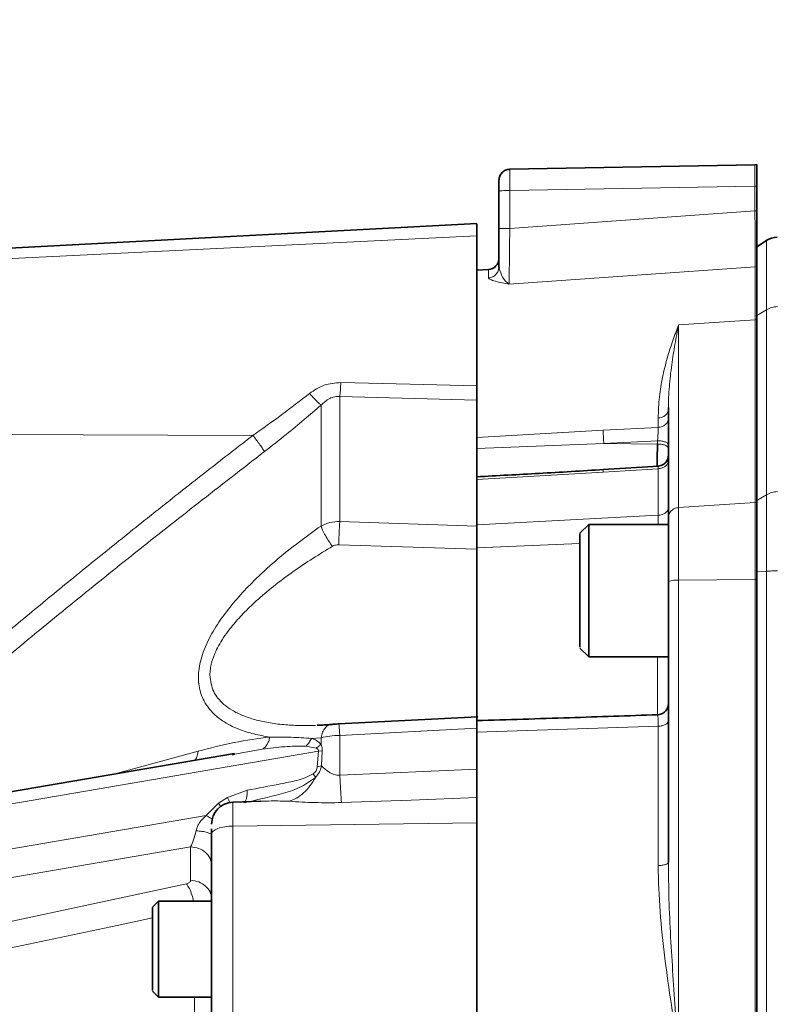
# Model space of a CAD drawing. Units: millimetres. Extents: x 412 to 4460, y 97 to 3271.
# Drawn here: x 801 to 904, y 1914 to 2048 of the extents above; entities that cross this region are included whole.
import ezdxf

# ---------------------------------------------------------------- set-up
doc = ezdxf.new("R2010")
doc.units = ezdxf.units.MM
doc.layers.add('AM_5', color=3, linetype='Continuous', lineweight=25)
doc.styles.get("Standard").update_dxf_attribs({"font": 'ISOCP.SHX'})
doc.dimstyles.new('AM_ISO$0', dxfattribs={"dimtxt": 3.5, "dimasz": 3.5, "dimexe": 1, "dimexo": 1, "dimgap": 1.5, "dimtad": 1, "dimdsep": 46, "dimtxsty": 'STANDARD', "dimcen": 0, "dimclrd": 256, "dimclre": 256, "dimclrt": 2, "dimadec": 0, "dimazin": 2, "dimtp": 0.1, "dimtm": 0.1, "dimtfac": 0.71, "dimtdec": 3, "dimtmove": 0, "dimatfit": 3, "dimfxl": 1, "dimlwd": -1, "dimlwe": -1, "dimarcsym": 1})

# ---------------------------------------------------------------- blocks, each defined once
blk = doc.blocks.new('*D7')
at = {"layer": 'AM_5', "linetype": 'ByBlock', "transparency": 16777216}
for p, q in [((943.27, 3060.91), (466.95, 3060.91)), ((467.95, 1728.91), (467.95, 3025.91)), ((932.94, 1693.91), (466.95, 1693.91))]:
    blk.add_line(p, q, dxfattribs=at)
at = {"layer": 'AM_5', "transparency": 16777216}
for points in [[(462.11, 3025.91), (473.78, 3025.91), (467.95, 3060.91)], [(462.11, 1728.91), (473.78, 1728.91), (467.95, 1693.91)]]:
    blk.add_solid(points, dxfattribs=at)
at = {"layer": 'Defpoints', "color": 0, "transparency": 16777216}
for p in [(467.95, 3060.91), (944.27, 3060.91), (933.94, 1693.91)]:
    blk.add_point(p, dxfattribs=at)
at = {"layer": 'AM_5', "color": 2, "transparency": 16777216, "insert": (435.45, 2377.41), "char_height": 35, "attachment_point": 5, "rotation": 90}
blk.add_mtext('ca.1367', dxfattribs=at)

msp = doc.modelspace()

# ---------------------------------------------------------------- linework, layer by layer
at = {"color": 7, "linetype": 'Continuous', "lineweight": 35}
for p, q in [((900.743, 2028.472), (867.386, 2027.87)), ((900.946, 2028.497), (900.694, 2028.471)), ((865.944, 2024.924), (865.944, 2019.797)), ((900.944, 2022.216), (900.944, 2025.579)), ((862.941, 2020.503), (767.431, 2015.497)), ((902.271, 2018.2), (900.944, 2017.345)), ((900.944, 2008.007), (900.944, 2017.345)), ((864.542, 2014.269), (862.941, 2014.153)), ((865.944, 2014.604), (865.991, 2014.474)), ((862.944, 2013.545), (862.944, 2013.547)), ((900.944, 1982.874), (900.944, 2008.005)), ((862.944, 1998.452), (862.944, 1998.415)), ((888.949, 1995.508), (888.944, 1995.308)), ((888.944, 1995.308), (888.944, 1980.55)), ((887.66, 1987.55), (880.079, 1987.079)), ((900.944, 1973.186), (900.944, 1982.874)), ((878.144, 1979.642), (876.942, 1978.439)), ((888.944, 1979.642), (878.144, 1979.642)), ((878.144, 1979.642), (878.144, 1961.642)), ((900.944, 1907.73), (900.944, 1973.186)), ((888.944, 1971.88), (888.944, 1933.774)), ((876.942, 1962.844), (878.144, 1961.642)), ((878.144, 1961.642), (888.944, 1961.642)), ((841.734, 1952.387), (841.405, 1952.367)), ((843.058, 1952.423), (843.194, 1952.453)), ((863.075, 1953.523), (844.185, 1952.555)), ((844.215, 1952.534), (844.222, 1952.512)), ((862.944, 1946.379), (862.944, 1951.959)), ((830.062, 1948.521), (762.504, 1936.957)), ((830.076, 1948.425), (829.735, 1948.363)), ((833.624, 1942.048), (829.838, 1941.916)), ((862.944, 1942.539), (862.944, 1942.606)), ((819.744, 1928.453), (818.942, 1927.651)), ((826.944, 1928.453), (819.744, 1928.453)), ((819.744, 1928.453), (819.744, 1915.453)), ((818.942, 1916.255), (819.744, 1915.453)), ((819.744, 1915.453), (826.944, 1915.453))]:
    msp.add_line(p, q, dxfattribs=at)
at = {"color": 8, "linetype": 'Continuous', "lineweight": 18}
for p, q in [((867.418, 2024.976), (900.693, 2025.577)), ((867.418, 2024.976), (867.418, 2019.849)), ((900.693, 2025.577), (900.944, 2025.579)), ((900.693, 2022.212), (900.693, 2025.577)), ((867.418, 2019.849), (900.693, 2022.212)), ((900.944, 2022.216), (900.693, 2022.212)), ((767.446, 2014.136), (862.944, 2018.849)), ((900.736, 2014.629), (867.336, 2012.257)), ((900.736, 2014.629), (900.944, 2014.659)), ((900.944, 2008.007), (902.254, 2008.787)), ((902.256, 1983.656), (902.255, 2008.786)), ((900.736, 2007.428), (890.335, 2006.732)), ((900.736, 2007.428), (900.944, 2007.457)), ((900.736, 1982.627), (900.736, 2007.428)), ((890.328, 2006.711), (890.335, 2006.732)), ((890.335, 2006.732), (890.334, 1981.93)), ((844.482, 1998.902), (853.887, 1998.673)), ((853.887, 1998.673), (862.944, 1998.452)), ((844.346, 1997.02), (844.346, 1980.054)), ((862.944, 1996.507), (844.346, 1997.02)), ((887.553, 1992.815), (887.553, 1994.08)), ((880.111, 1992.422), (887.553, 1992.815)), ((763.151, 1991.923), (832.555, 1991.734)), ((862.944, 1991.431), (880.111, 1992.422)), ((862.944, 1989.967), (880.18, 1990.623)), ((880.18, 1990.623), (887.484, 1991.009)), ((880.18, 1990.623), (887.475, 1990.549)), ((887.483, 1990.559), (887.484, 1991.009)), ((887.553, 1987.19), (880.111, 1986.728)), ((887.553, 1980.875), (887.553, 1987.19)), ((880.111, 1986.728), (862.944, 1985.756)), ((900.944, 1982.874), (902.256, 1983.656)), ((890.334, 1981.93), (900.736, 1982.627)), ((900.736, 1972.14), (900.736, 1982.627)), ((887.553, 1980.875), (862.944, 1979.559)), ((844.346, 1980.054), (862.944, 1979.416)), ((844.21, 1976.877), (862.944, 1976.295)), ((862.944, 1976.437), (876.944, 1977.056)), ((900.944, 1973.186), (902.255, 1973.276)), ((902.254, 1907.827), (902.255, 1973.276)), ((890.336, 1972.053), (890.334, 1908.015)), ((890.336, 1972.053), (900.736, 1972.14)), ((900.736, 1908.102), (900.736, 1972.14)), ((888.944, 1955.247), (888.849, 1954.767)), ((887.483, 1953.769), (887.483, 1953.765)), ((844.346, 1950.983), (862.944, 1951.959)), ((887.553, 1952.228), (862.944, 1951.428)), ((887.553, 1933.291), (887.553, 1952.228)), ((840.496, 1950.569), (841.796, 1950.665)), ((841.796, 1950.665), (841.796, 1949.801)), ((844.346, 1950.983), (844.346, 1945.59)), ((753.757, 1933.817), (841.454, 1948.828)), ((813.668, 1945.714), (825.104, 1948.829)), ((833.819, 1949.107), (830.076, 1948.425)), ((839.778, 1949.527), (841.156, 1949.255)), ((841.454, 1948.828), (841.291, 1946.726)), ((841.964, 1948.877), (841.454, 1948.828)), ((841.964, 1948.877), (841.866, 1946.837)), ((841.291, 1946.726), (841.866, 1946.837)), ((844.346, 1945.59), (862.944, 1946.379)), ((829.123, 1942.543), (831.76, 1943.53)), ((826.21, 1940.097), (827.897, 1941.766)), ((827.897, 1941.766), (829.123, 1942.543)), ((828.195, 1941.281), (827.897, 1941.766)), ((854.021, 1942.207), (844.57, 1941.853)), ((862.944, 1942.539), (854.021, 1942.207)), ((753.757, 1927.695), (826.21, 1940.097)), ((829.839, 1938.67), (862.944, 1939.09)), ((829.839, 1938.67), (829.839, 1924.732)), ((767.668, 1926.199), (824.1, 1935.858)), ((824.1, 1931.303), (824.1, 1935.858)), ((797.544, 1925.274), (823.522, 1930.82)), ((826.804, 1928.453), (826.944, 1928.8)), ((818.944, 1926.194), (814.147, 1925.178)), ((814.147, 1925.178), (798.656, 1921.895)), ((824.635, 1909.708), (824.635, 1915.453))]:
    msp.add_line(p, q, dxfattribs=at)
at = {"color": 8, "linetype": 'Continuous', "lineweight": 18, "flags": 128}
msp.add_lwpolyline([(841.796, 1995.839), (841.796, 1994.05), (841.796, 1992.183), (841.796, 1990.239), (841.796, 1988.219), (841.796, 1986.125), (841.796, 1983.959), (841.796, 1981.723), (841.796, 1979.418)], dxfattribs=at)
at = {"color": 7, "linetype": 'Continuous', "lineweight": 35}
for centre, radius, start, end in [((903.877, 2015.666), 3, 92.91815, 123.19789), ((864.444, 2015.766), 1.5, 273.20765, 0), ((829.944, 1938.918), 3, 92.33307, 180)]:
    msp.add_arc(centre, radius, start, end, dxfattribs=at)
at = {"color": 8, "linetype": 'Continuous', "lineweight": 18}
for centre, radius, start, end in [((900.628, 1984.241), 1.618, 273.8276, 281.27339), ((890.01, 1968.984), 3.086, 83.94371, 110.20137), ((900.631, 1984.734), 12.594, 270.47548, 271.4231)]:
    msp.add_arc(centre, radius, start, end, dxfattribs=at)
at = {"color": 7, "linetype": 'Continuous', "lineweight": 35}
for points in [[(865.944, 2026.37), (865.966, 2026.564), (866.01, 2026.953), (866.35, 2027.445), (866.836, 2027.793), (867.224, 2027.844), (867.418, 2027.869)], [(862.944, 1979.416), (862.944, 1981.533), (862.944, 1985.767), (862.944, 1991.487), (862.944, 1994.833), (862.944, 1996.507)], [(862.944, 1960.316), (862.944, 1961.497), (862.944, 1963.86), (862.944, 1967.97), (862.944, 1972.22), (862.944, 1974.937), (862.944, 1976.295)], [(862.944, 1939.09), (862.944, 1939.462), (862.944, 1940.206), (862.944, 1941.166), (862.944, 1941.981), (862.944, 1942.353), (862.944, 1942.539)], [(862.944, 1925.022), (862.944, 1927.4), (862.944, 1932.157), (862.944, 1936.779), (862.944, 1939.09)], [(862.944, 1909.533), (862.944, 1912.138), (862.944, 1917.348), (862.944, 1922.464), (862.944, 1925.022)]]:
    msp.add_open_spline(points, degree=3, dxfattribs=at)
at = {"color": 8, "linetype": 'Continuous', "lineweight": 18}
for points, knots in [([(867.418, 2027.869), (867.415, 2027.838), (867.408, 2027.775), (867.405, 2027.116), (867.408, 2026.15), (867.415, 2025.367), (867.418, 2024.976)], [0, 0, 0, 0, 0.24999705, 0.4999988, 0.75001607, 1, 1, 1, 1]), ([(900.693, 2028.47), (900.694, 2028.465), (900.696, 2028.455), (900.698, 2028.234), (900.7, 2027.711), (900.699, 2026.916), (900.696, 2026.182), (900.694, 2025.781), (900.693, 2025.577)], [0, 0, 0, 0, 0.131239, 0.2594078, 0.505389, 0.7437202, 0.8692841, 1, 1, 1, 1]), ([(900.693, 2022.212), (900.702, 2021.24), (900.719, 2019.415), (900.729, 2017.109), (900.732, 2015.38), (900.735, 2014.88), (900.736, 2014.629)], [0, 0, 0, 0, 0.2714542, 0.5099299, 0.7544975, 1, 1, 1, 1]), ([(867.336, 2012.257), (867.337, 2012.508), (867.339, 2013.019), (867.356, 2014.777), (867.384, 2017.097), (867.406, 2018.887), (867.418, 2019.849)], [0, 0, 0, 0, 0.2456116, 0.5002677, 0.7313446, 1, 1, 1, 1]), ([(902.254, 2008.787), (902.253, 2009.854), (902.253, 2011.041), (902.253, 2012.154), (902.252, 2012.453), (902.252, 2012.744), (902.252, 2013.028), (902.252, 2013.304), (902.252, 2013.572), (902.252, 2014.139), (902.252, 2014.883), (902.252, 2015.672), (902.252, 2016.198), (902.252, 2016.538), (902.252, 2016.748), (902.252, 2016.877), (902.252, 2016.942), (902.252, 2016.966), (902.252, 2016.974), (902.252, 2016.977), (902.252, 2016.978), (902.252, 2016.978), (902.252, 2016.978), (902.252, 2016.979), (902.252, 2016.979), (902.252, 2016.979), (902.252, 2017.349), (902.252, 2017.871), (902.252, 2018.201), (902.252, 2018.161), (902.252, 2018.152)], [0, 0, 0, 0, 0.1804029, 0.2006101, 0.220808, 0.2409966, 0.2611758, 0.2813458, 0.3015064, 0.3216577, 0.4126035, 0.4886172, 0.5496981, 0.5857091, 0.6133198, 0.6325302, 0.6396187, 0.641903, 0.6427466, 0.6430865, 0.64323, 0.6432919, 0.643319, 0.6433308, 0.643336, 0.6433383, 0.6433401, 0.8075412, 0.9539743, 1, 1, 1, 1]), ([(864.553, 2013.122), (864.553, 2013.618), (864.553, 2014.306), (864.553, 2014.167), (864.553, 2014.128)], [0, 0, 0, 0, 0.7210553, 1, 1, 1, 1]), ([(865.991, 2014.474), (866.12, 2014.007), (866.392, 2013.024), (867.011, 2012.521), (867.336, 2012.257)], [0, 0, 0, 0, 0.4754857, 1, 1, 1, 1]), ([(900.736, 2007.428), (900.736, 2008.93), (900.736, 2011.935), (900.736, 2013.731), (900.736, 2014.629)], [0, 0, 0, 0, 0.5, 1, 1, 1, 1]), ([(867.336, 2012.257), (866.678, 2012.388), (865.653, 2012.591), (864.714, 2012.88), (864.604, 2013.045), (864.553, 2013.122)], [0, 0, 0, 0, 0.4892559, 0.7621404, 1, 1, 1, 1]), ([(887.553, 1994.08), (887.594, 1995.056), (887.675, 1996.992), (888.14, 1999.7), (888.776, 2002.255), (889.533, 2004.621), (890.067, 2006.026), (890.328, 2006.711)], [0, 0, 0, 0, 0.19916065, 0.39545548, 0.59841078, 0.80405099, 1, 1, 1, 1]), ([(890.328, 2006.711), (890.241, 2006.283), (890.068, 2005.426), (889.835, 2004.102), (889.61, 2002.736), (889.396, 2001.299), (889.213, 1999.844), (889.071, 1998.36), (888.972, 1996.94), (888.956, 1995.963), (888.949, 1995.508)], [0, 0, 0, 0, 0.1270316, 0.2540637, 0.3790635, 0.508129, 0.6431082, 0.7621942, 0.8892261, 1, 1, 1, 1]), ([(840.232, 1997.414), (840.875, 1997.85), (842.159, 1998.72), (843.708, 1998.841), (844.482, 1998.902)], [0, 0, 0, 0, 0.5003467, 1, 1, 1, 1]), ([(832.555, 1991.734), (833.858, 1992.65), (836.462, 1994.481), (838.976, 1996.437), (840.232, 1997.414)], [0, 0, 0, 0, 0.5004389, 1, 1, 1, 1]), ([(840.232, 1997.414), (840.388, 1997.244), (840.706, 1996.898), (841.143, 1996.446), (841.526, 1996.071), (841.707, 1995.916), (841.796, 1995.839)], [0, 0, 0, 0, 0.2463464, 0.4999923, 0.7536423, 1, 1, 1, 1]), ([(841.796, 1995.839), (842.162, 1996.172), (842.704, 1996.665), (843.641, 1997), (844.114, 1997.014), (844.346, 1997.02)], [0, 0, 0, 0, 0.516772, 0.7640243, 1, 1, 1, 1]), ([(834.118, 1989.521), (835.109, 1990.297), (836.927, 1991.72), (839.486, 1993.836), (841.038, 1995.181), (841.796, 1995.839)], [0, 0, 0, 0, 0.3801087, 0.6971505, 1, 1, 1, 1]), ([(887.484, 1991.009), (887.495, 1991.182), (887.517, 1991.507), (887.541, 1992.019), (887.554, 1992.48), (887.553, 1992.704), (887.553, 1992.815)], [0, 0, 0, 0, 0.2676419, 0.5007475, 0.7533113, 1, 1, 1, 1]), ([(790.048, 1957.145), (792.029, 1958.853), (795.922, 1962.209), (801.834, 1967.182), (807.956, 1972.226), (814.193, 1977.27), (820.48, 1982.285), (826.542, 1987.068), (830.578, 1990.201), (832.555, 1991.734)], [0, 0, 0, 0, 0.1431651, 0.2813211, 0.4229044, 0.5773175, 0.7203649, 0.8630744, 1, 1, 1, 1]), ([(832.555, 1991.734), (832.721, 1991.517), (833.06, 1991.075), (833.517, 1990.445), (833.895, 1989.894), (834.045, 1989.644), (834.118, 1989.521)], [0, 0, 0, 0, 0.2450873, 0.4999964, 0.7549074, 1, 1, 1, 1]), ([(887.483, 1990.559), (887.483, 1990.559), (887.482, 1990.559), (887.48, 1990.558), (887.477, 1990.556), (887.475, 1990.553), (887.475, 1990.55), (887.475, 1990.549)], [0, 0, 0, 0, 0.1053481, 0.2420715, 0.4344747, 0.7010685, 1, 1, 1, 1]), ([(887.483, 1990.559), (887.647, 1990.551), (887.979, 1990.536), (888.419, 1990.434), (888.754, 1990.284), (888.901, 1990.137), (888.938, 1990.04), (888.944, 1990.002), (888.944, 1989.991), (888.944, 1989.988)], [0, 0, 0, 0, 0.2123027, 0.4305471, 0.6487915, 0.8670362, 0.9461733, 0.9869, 1, 1, 1, 1]), ([(834.118, 1989.521), (831.111, 1987.192), (825.267, 1982.666), (816.65, 1975.864), (808.233, 1969.102), (799.867, 1962.24), (794.361, 1957.548), (791.612, 1955.205)], [0, 0, 0, 0, 0.20879876, 0.4058649, 0.60271424, 0.8016307, 1, 1, 1, 1]), ([(887.537, 1987.538), (887.538, 1987.539), (887.546, 1987.564), (887.554, 1987.468), (887.553, 1987.282), (887.553, 1987.19)], [0, 0, 0, 0, 0.0296403, 0.5220244, 1, 1, 1, 1]), ([(880.111, 1986.728), (880.111, 1986.82), (880.11, 1987.005), (880.118, 1987.105), (880.126, 1987.078), (880.127, 1987.076)], [0, 0, 0, 0, 0.4810159, 0.9620317, 1, 1, 1, 1]), ([(902.255, 1973.276), (902.255, 1974.396), (902.255, 1976.637), (902.255, 1979.616), (902.255, 1982.112), (902.255, 1983.142), (902.255, 1983.657)], [0, 0, 0, 0, 0.2499978, 0.499997, 0.7499978, 1, 1, 1, 1]), ([(890.334, 1981.93), (890.334, 1981.438), (890.334, 1980.453), (890.335, 1978.078), (890.335, 1975.246), (890.335, 1973.117), (890.336, 1972.053)], [0, 0, 0, 0, 0.24999904, 0.49999872, 0.74999904, 1, 1, 1, 1]), ([(887.54, 1979.642), (887.543, 1979.816), (887.551, 1980.283), (887.552, 1980.647), (887.553, 1980.874)], [0, 0, 0, 0, 0.3737799, 1, 1, 1, 1]), ([(841.796, 1979.418), (840.815, 1978.719), (838.71, 1977.218), (835.649, 1974.748), (832.899, 1972.237), (830.617, 1969.844), (828.729, 1967.556), (827.094, 1965.133), (825.836, 1962.602), (825.247, 1960.472), (825.127, 1958.847), (825.213, 1957.704), (825.475, 1956.627), (825.844, 1955.763), (826.264, 1955.064), (826.675, 1954.515), (827.168, 1953.976), (827.749, 1953.452), (828.513, 1952.887), (829.469, 1952.324), (830.875, 1951.692), (832.664, 1951.125), (834.125, 1950.881), (834.855, 1950.758)], [0, 0, 0, 0, 0.0777449, 0.1668897, 0.2500567, 0.3125683, 0.3750678, 0.4375432, 0.4999785, 0.5623589, 0.5933792, 0.6248589, 0.6548721, 0.6873671, 0.7076619, 0.7284676, 0.7499019, 0.7746697, 0.8001137, 0.8366996, 0.8749589, 0.9374729, 1, 1, 1, 1]), ([(844.346, 1980.054), (843.891, 1980.028), (842.978, 1979.977), (842.191, 1979.605), (841.796, 1979.418)], [0, 0, 0, 0, 0.4982059, 1, 1, 1, 1]), ([(841.796, 1979.418), (841.861, 1979.231), (841.994, 1978.849), (842.369, 1978.128), (842.836, 1977.369), (843.188, 1976.898), (843.36, 1976.668)], [0, 0, 0, 0, 0.24443243, 0.50000818, 0.75557924, 1, 1, 1, 1]), ([(826.72, 1959.174), (826.722, 1959.313), (826.727, 1959.592), (826.775, 1960.022), (826.852, 1960.463), (826.961, 1960.915), (827.102, 1961.377), (827.343, 1962.039), (827.747, 1962.916), (828.384, 1964.01), (829.079, 1965.011), (829.789, 1965.915), (830.484, 1966.724), (831.254, 1967.552), (832.098, 1968.398), (833.439, 1969.652), (835.401, 1971.311), (837.974, 1973.226), (840.668, 1975.032), (842.462, 1976.122), (843.36, 1976.668)], [0, 0, 0, 0, 0.0201239, 0.0404121, 0.0609352, 0.0817609, 0.1029544, 0.1245771, 0.1729534, 0.2243627, 0.2792552, 0.3187917, 0.360565, 0.404656, 0.4511328, 0.5000529, 0.6184344, 0.7500093, 0.8749953, 1, 1, 1, 1]), ([(843.36, 1976.668), (843.491, 1976.732), (843.757, 1976.861), (844.058, 1976.871), (844.21, 1976.877)], [0, 0, 0, 0, 0.4961792, 1, 1, 1, 1]), ([(887.483, 1961.642), (887.483, 1960.789), (887.483, 1958.838), (887.483, 1956.487), (887.483, 1954.575), (887.483, 1954.038), (887.483, 1953.769)], [0, 0, 0, 0, 0.2053998, 0.4702665, 0.7351333, 1, 1, 1, 1]), ([(841.056, 1952.345), (841.031, 1952.343), (840.29, 1952.296), (838.846, 1952.314), (836.72, 1952.417), (834.697, 1952.681), (832.817, 1953.095), (831.169, 1953.649), (829.756, 1954.341), (828.639, 1955.125), (827.807, 1955.984), (826.976, 1957.211), (826.823, 1958.386), (826.72, 1959.174)], [0, 0, 0, 0, 0.0038986, 0.1156679, 0.2298402, 0.346555, 0.4514795, 0.5540282, 0.6468597, 0.7305944, 0.8011702, 0.866729, 1, 1, 1, 1]), ([(887.553, 1952.228), (887.552, 1952.481), (887.55, 1952.987), (887.535, 1953.506), (887.513, 1953.808), (887.493, 1953.777), (887.483, 1953.762)], [0, 0, 0, 0, 0.249814, 0.4996758, 0.7497377, 1, 1, 1, 1]), ([(841.796, 1950.665), (841.861, 1950.922), (841.993, 1951.449), (842.37, 1952.032), (842.742, 1952.373), (842.989, 1952.412), (843.058, 1952.423)], [0, 0, 0, 0, 0.2861284, 0.5853058, 0.8844827, 1, 1, 1, 1]), ([(844.222, 1952.512), (844.224, 1952.508), (844.233, 1952.494), (844.26, 1952.213), (844.3, 1951.709), (844.33, 1951.225), (844.346, 1950.983)], [0, 0, 0, 0, 0.1172831, 0.4115221, 0.705761, 1, 1, 1, 1]), ([(825.104, 1948.829), (826.742, 1949.253), (830.018, 1950.102), (833.243, 1950.54), (834.855, 1950.758)], [0, 0, 0, 0, 0.5000036, 1, 1, 1, 1]), ([(834.855, 1950.758), (834.807, 1950.569), (834.71, 1950.186), (834.469, 1949.709), (834.172, 1949.327), (833.936, 1949.18), (833.819, 1949.107)], [0, 0, 0, 0, 0.24705469, 0.50000387, 0.752951, 1, 1, 1, 1]), ([(834.855, 1950.758), (835.821, 1950.759), (837.722, 1950.761), (839.581, 1950.632), (840.496, 1950.569)], [0, 0, 0, 0, 0.5076317, 1, 1, 1, 1]), ([(839.778, 1949.527), (839.914, 1949.678), (840.188, 1949.982), (840.392, 1950.372), (840.496, 1950.569)], [0, 0, 0, 0, 0.4941175, 1, 1, 1, 1]), ([(840.496, 1950.569), (840.742, 1950.489), (841.235, 1950.328), (841.609, 1949.977), (841.796, 1949.801)], [0, 0, 0, 0, 0.5005, 1, 1, 1, 1]), ([(841.796, 1949.801), (841.696, 1949.703), (841.497, 1949.507), (841.269, 1949.339), (841.156, 1949.255)], [0, 0, 0, 0, 0.5000006, 1, 1, 1, 1]), ([(841.796, 1950.665), (842.189, 1950.75), (842.977, 1950.92), (843.889, 1950.962), (844.346, 1950.983)], [0, 0, 0, 0, 0.5000592, 1, 1, 1, 1]), ([(841.796, 1949.801), (841.851, 1949.659), (841.961, 1949.38), (841.963, 1949.043), (841.964, 1948.877)], [0, 0, 0, 0, 0.5062945, 1, 1, 1, 1]), ([(825.104, 1948.829), (825.067, 1948.544), (825.002, 1948.037), (824.782, 1947.733), (824.686, 1947.6)], [0, 0, 0, 0, 0.5622715, 1, 1, 1, 1]), ([(833.819, 1949.107), (834.826, 1949.243), (836.84, 1949.514), (838.799, 1949.523), (839.778, 1949.527)], [0, 0, 0, 0, 0.500123, 1, 1, 1, 1]), ([(841.156, 1949.255), (841.235, 1949.21), (841.357, 1949.14), (841.45, 1949.002), (841.466, 1948.903), (841.458, 1948.853), (841.454, 1948.828)], [0, 0, 0, 0, 0.5001783, 0.7647788, 0.882796, 1, 1, 1, 1]), ([(840.715, 1945.763), (840.368, 1945.565), (839.67, 1945.166), (838.16, 1944.764), (835.528, 1944.251), (833.267, 1943.819), (831.76, 1943.53)], [0, 0, 0, 0, 0.1238822, 0.2496211, 0.4997538, 1, 1, 1, 1]), ([(841.291, 1946.726), (841.284, 1946.637), (841.268, 1946.454), (841.134, 1946.19), (840.951, 1945.95), (840.794, 1945.826), (840.715, 1945.763)], [0, 0, 0, 0, 0.2444159, 0.499602, 0.7469959, 1, 1, 1, 1]), ([(840.715, 1945.763), (840.778, 1945.675), (840.904, 1945.5), (841.008, 1945.35), (841.06, 1945.275)], [0, 0, 0, 0, 0.5000002, 1, 1, 1, 1]), ([(841.866, 1946.837), (841.785, 1946.555), (841.623, 1945.989), (841.248, 1945.513), (841.06, 1945.275)], [0, 0, 0, 0, 0.49980073, 1, 1, 1, 1]), ([(841.866, 1946.837), (842.177, 1946.546), (842.644, 1946.109), (843.417, 1945.699), (843.938, 1945.57), (844.213, 1945.584), (844.346, 1945.59)], [0, 0, 0, 0, 0.5001974, 0.7500224, 0.8796845, 1, 1, 1, 1]), ([(841.06, 1945.275), (840.344, 1944.768), (838.909, 1943.751), (835.538, 1942.775), (833.008, 1942.203), (831.321, 1941.821)], [0, 0, 0, 0, 0.2487506, 0.4990867, 1, 1, 1, 1]), ([(841.06, 1945.275), (840.814, 1944.875), (840.32, 1944.07), (839.427, 1943.128), (838.475, 1942.409), (837.813, 1942.158), (837.486, 1942.035)], [0, 0, 0, 0, 0.2519682, 0.5056855, 0.7564821, 1, 1, 1, 1]), ([(831.76, 1943.53), (831.762, 1943.313), (831.766, 1942.87), (831.68, 1942.349), (831.534, 1941.968), (831.391, 1941.87), (831.321, 1941.821)], [0, 0, 0, 0, 0.2458699, 0.4999999, 0.7541298, 1, 1, 1, 1]), ([(829.123, 1942.543), (829.23, 1942.303), (829.356, 1942.02), (829.405, 1941.841), (829.413, 1941.813)], [0, 0, 0, 0, 0.8453526, 1, 1, 1, 1]), ([(829.839, 1941.84), (829.839, 1941.86), (829.839, 1941.927), (829.839, 1941.377), (829.839, 1940.287), (829.839, 1939.209), (829.839, 1938.67)], [0, 0, 0, 0, 0.1159646, 0.4106431, 0.7053215, 1, 1, 1, 1]), ([(837.486, 1942.035), (836.663, 1942.063), (835.383, 1942.108), (834.087, 1942.054), (833.624, 1942.035)], [0, 0, 0, 0, 0.6432263, 1, 1, 1, 1]), ([(844.57, 1941.853), (843.363, 1941.842), (840.948, 1941.82), (838.641, 1941.963), (837.486, 1942.035)], [0, 0, 0, 0, 0.499943, 1, 1, 1, 1]), ([(826.21, 1940.097), (825.892, 1939.81), (825.412, 1939.378), (824.995, 1938.625), (824.89, 1938.222), (824.838, 1938.024)], [0, 0, 0, 0, 0.4994915, 0.75358, 1, 1, 1, 1]), ([(827.068, 1939.649), (826.988, 1939.681), (826.771, 1939.768), (826.427, 1939.969), (826.21, 1940.097)], [0, 0, 0, 0, 0.3694927, 1, 1, 1, 1]), ([(824.838, 1938.024), (824.731, 1937.583), (824.516, 1936.7), (824.239, 1936.139), (824.1, 1935.858)], [0, 0, 0, 0, 0.4994407, 1, 1, 1, 1]), ([(826.793, 1937.627), (826.66, 1937.689), (826.396, 1937.812), (825.688, 1937.951), (825.114, 1938), (824.838, 1938.024)], [0, 0, 0, 0, 0.3461852, 0.6847718, 1, 1, 1, 1]), ([(826.944, 1937.58), (826.987, 1937.719), (827.073, 1937.999), (827.738, 1938.354), (828.692, 1938.608), (829.457, 1938.649), (829.839, 1938.67)], [0, 0, 0, 0, 0.2499998, 0.4999998, 0.7499999, 1, 1, 1, 1]), ([(888.944, 1933.774), (888.963, 1932.104), (889.002, 1928.714), (889.242, 1923.589), (889.561, 1918.402), (889.927, 1913.214), (890.199, 1909.744), (890.334, 1908.015)], [0, 0, 0, 0, 0.1958029, 0.3974983, 0.5983187, 0.7998101, 1, 1, 1, 1]), ([(890.334, 1908.015), (889.998, 1910.148), (889.327, 1914.413), (888.446, 1920.757), (887.735, 1927.065), (887.613, 1931.215), (887.553, 1933.291)], [0, 0, 0, 0, 0.2498517, 0.4997651, 0.7497731, 1, 1, 1, 1]), ([(824.1, 1931.303), (824.092, 1931.251), (824.076, 1931.145), (823.954, 1931.004), (823.771, 1930.888), (823.605, 1930.843), (823.522, 1930.82)], [0, 0, 0, 0, 0.2522989, 0.5031441, 0.7522638, 1, 1, 1, 1]), ([(823.522, 1930.821), (823.66, 1930.623), (823.936, 1930.226), (824.284, 1929.374), (824.427, 1928.752), (824.495, 1928.453)], [0, 0, 0, 0, 0.34207871, 0.68415741, 1, 1, 1, 1])]:
    msp.add_open_spline(points, degree=3, knots=knots, dxfattribs=at)
at = {"color": 7, "linetype": 'Continuous', "lineweight": 35}
for points, knots in [([(900.944, 2025.579), (900.944, 2025.75), (900.944, 2026.258), (900.944, 2027.064), (900.944, 2027.848), (900.944, 2028.363), (900.944, 2028.503), (900.944, 2028.496), (900.944, 2028.495)], [0, 0, 0, 0, 0.1084912, 0.3232076, 0.537608, 0.7522066, 0.9669527, 1, 1, 1, 1]), ([(865.944, 2026.37), (865.944, 2026.354), (865.944, 2026.323), (865.944, 2025.994), (865.944, 2025.51), (865.944, 2025.119), (865.944, 2024.924)], [0, 0, 0, 0, 0.25, 0.5000001, 0.75, 1, 1, 1, 1]), ([(900.944, 2015.576), (900.944, 2015.638), (900.944, 2015.851), (900.944, 2016.745), (900.944, 2017.991), (900.944, 2019.937), (900.944, 2021.298), (900.944, 2022.216)], [0, 0, 0, 0, 0.0599611, 0.2061293, 0.5010235, 0.6632331, 1, 1, 1, 1]), ([(862.944, 2018.849), (862.944, 2019.207), (862.944, 2019.925), (862.944, 2020.433), (862.944, 2020.445), (862.944, 2020.45)], [0, 0, 0, 0, 0.3782321, 0.7567855, 1, 1, 1, 1]), ([(865.944, 2019.797), (865.944, 2018.812), (865.944, 2016.952), (865.944, 2015.355), (865.944, 2014.604)], [0, 0, 0, 0, 0.5289142, 1, 1, 1, 1]), ([(862.944, 1998.452), (862.944, 1999.635), (862.944, 2001.934), (862.944, 2005.216), (862.944, 2008.252), (862.944, 2011.054), (862.944, 2013.55), (862.944, 2015.71), (862.944, 2017.535), (862.944, 2018.411), (862.944, 2018.849)], [0, 0, 0, 0, 0.1285965, 0.2499703, 0.3769497, 0.4999555, 0.6248055, 0.7499482, 0.8749649, 1, 1, 1, 1]), ([(862.944, 1996.507), (862.944, 1996.645), (862.945, 1996.908), (862.945, 1997.541), (862.944, 1998.08), (862.944, 1998.415)], [0, 0, 0, 0, 0.2961718, 0.5618637, 1, 1, 1, 1]), ([(887.435, 1987.536), (887.435, 1987.758), (887.436, 1988.2), (887.44, 1989.005), (887.45, 1989.72), (887.458, 1990.243), (887.47, 1990.467), (887.475, 1990.549)], [0, 0, 0, 0, 0.24930903, 0.49445633, 0.77122821, 0.91741665, 1, 1, 1, 1]), ([(888.861, 1988.546), (888.799, 1988.409), (888.675, 1988.132), (888.345, 1987.815), (887.957, 1987.602), (887.673, 1987.561), (887.537, 1987.542)], [0, 0, 0, 0, 0.2552539, 0.5143841, 0.7658513, 1, 1, 1, 1]), ([(888.863, 1988.529), (888.889, 1988.628), (888.942, 1988.825), (888.943, 1989.003), (888.943, 1989.093)], [0, 0, 0, 0, 0.5015037, 1, 1, 1, 1]), ([(888.927, 1988.156), (888.921, 1988.314), (888.913, 1988.575), (888.895, 1988.576), (888.888, 1988.577)], [0, 0, 0, 0, 0.6085173, 1, 1, 1, 1]), ([(880.127, 1987.082), (877.224, 1986.906), (871.484, 1986.557), (865.744, 1986.256), (862.907, 1986.107)], [0, 0, 0, 0, 0.5056845, 1, 1, 1, 1]), ([(888.944, 1980.55), (888.944, 1980.117), (888.944, 1979.253), (888.944, 1977.168), (888.944, 1974.683), (888.944, 1972.815), (888.944, 1971.88)], [0, 0, 0, 0, 0.2500003, 0.5000007, 0.750001, 1, 1, 1, 1]), ([(862.944, 1976.295), (862.944, 1976.557), (862.944, 1977.103), (862.944, 1977.927), (862.944, 1978.744), (862.944, 1979.177), (862.944, 1979.416)], [0, 0, 0, 0, 0.2396168, 0.5000267, 0.724518, 1, 1, 1, 1]), ([(876.944, 1978.305), (876.944, 1978.341), (876.944, 1978.481), (876.944, 1977.487), (876.944, 1975.473), (876.944, 1972.635), (876.944, 1970.582), (876.944, 1969.556)], [0, 0, 0, 0, 0.0813898, 0.3110423, 0.5406949, 0.7703474, 1, 1, 1, 1]), ([(876.944, 1969.556), (876.944, 1968.559), (876.944, 1966.565), (876.944, 1964.282), (876.944, 1962.958), (876.944, 1962.973), (876.944, 1962.979)], [0, 0, 0, 0, 0.2743036, 0.5486071, 0.8229107, 1, 1, 1, 1]), ([(862.944, 1953.576), (862.944, 1953.598), (862.944, 1953.649), (862.944, 1954.948), (862.944, 1957.129), (862.944, 1959.254), (862.944, 1960.316)], [0, 0, 0, 0, 0.2042768, 0.4695179, 0.7347589, 1, 1, 1, 1]), ([(888.943, 1955.156), (888.943, 1955.17), (888.944, 1955.204), (888.937, 1955.099), (888.906, 1954.949), (888.875, 1954.833), (888.805, 1954.64), (888.691, 1954.439), (888.513, 1954.227), (888.275, 1954.024), (887.936, 1953.842), (887.639, 1953.807), (887.497, 1953.79)], [0, 0, 0, 0, 0.1093797, 0.2736652, 0.3343152, 0.3810305, 0.4207199, 0.5401471, 0.6205022, 0.7004628, 0.8558293, 1, 1, 1, 1]), ([(887.495, 1953.79), (883.504, 1953.652), (875.317, 1953.37), (867.129, 1953.12), (862.933, 1952.991)], [0, 0, 0, 0, 0.4874741, 1, 1, 1, 1]), ([(843.187, 1952.48), (842.866, 1952.451), (842.224, 1952.395), (841.588, 1952.366), (841.271, 1952.351)], [0, 0, 0, 0, 0.5005512, 1, 1, 1, 1]), ([(844.22, 1952.542), (844.01, 1952.53), (843.592, 1952.505), (843.228, 1952.47), (843.047, 1952.452)], [0, 0, 0, 0, 0.5037195, 1, 1, 1, 1]), ([(862.944, 1951.959), (862.944, 1952.218), (862.944, 1952.688), (862.944, 1953.188), (862.944, 1953.494), (862.944, 1953.506), (862.944, 1953.511)], [0, 0, 0, 0, 0.2755796, 0.499996, 0.7603851, 1, 1, 1, 1]), ([(862.944, 1942.606), (862.944, 1943.012), (862.945, 1943.921), (862.944, 1945.503), (862.944, 1946.379)], [0, 0, 0, 0, 0.4464868, 1, 1, 1, 1]), ([(826.944, 1938.281), (826.944, 1938.176), (826.944, 1937.966), (826.944, 1937.709), (826.944, 1937.58)], [0, 0, 0, 0, 0.4951077, 1, 1, 1, 1]), ([(826.944, 1937.58), (826.944, 1934.492), (826.944, 1928.317), (826.944, 1918.751), (826.944, 1912.257), (826.944, 1909.011)], [0, 0, 0, 0, 0.3332903, 0.6667185, 1, 1, 1, 1]), ([(818.944, 1927.553), (818.944, 1927.579), (818.944, 1927.682), (818.944, 1926.955), (818.944, 1925.484), (818.944, 1923.409), (818.944, 1921.909), (818.944, 1921.159)], [0, 0, 0, 0, 0.0812878, 0.3109658, 0.5406439, 0.7703219, 1, 1, 1, 1]), ([(818.944, 1921.159), (818.944, 1920.431), (818.944, 1918.973), (818.944, 1917.305), (818.944, 1916.337), (818.944, 1916.349), (818.944, 1916.353)], [0, 0, 0, 0, 0.2742672, 0.5485344, 0.8228016, 1, 1, 1, 1])]:
    msp.add_open_spline(points, degree=3, knots=knots, dxfattribs=at)
at = {"color": 8, "linetype": 'Continuous', "lineweight": 18}
for points in [[(865.944, 2024.924), (865.966, 2024.93), (866.01, 2024.944), (866.35, 2024.961), (866.836, 2024.973), (867.224, 2024.975), (867.418, 2024.976)], [(865.944, 2019.797), (865.966, 2019.803), (866.01, 2019.817), (866.35, 2019.834), (866.836, 2019.846), (867.224, 2019.848), (867.418, 2019.849)], [(865.944, 2014.604), (865.924, 2014.418), (865.883, 2014.047), (865.566, 2013.57), (865.109, 2013.223), (864.738, 2013.156), (864.553, 2013.122)], [(902.255, 2008.786), (902.488, 2008.905), (902.954, 2009.143), (903.483, 2009.198), (903.747, 2009.226)], [(844.346, 1997.02), (844.359, 1997.133), (844.385, 1997.358), (844.422, 1997.812), (844.455, 1998.328), (844.473, 1998.711), (844.482, 1998.902)], [(887.553, 1994.08), (887.738, 1994.108), (888.109, 1994.164), (888.566, 1994.452), (888.883, 1994.847), (888.924, 1995.155), (888.944, 1995.308)], [(888.944, 1994.027), (888.924, 1993.875), (888.883, 1993.571), (888.566, 1993.182), (888.109, 1992.897), (887.738, 1992.842), (887.553, 1992.815)], [(880.111, 1992.422), (880.111, 1992.31), (880.109, 1992.086), (880.124, 1991.617), (880.147, 1991.107), (880.169, 1990.785), (880.18, 1990.623)], [(887.484, 1991.009), (887.676, 1990.998), (888.061, 1990.977), (888.543, 1990.841), (888.879, 1990.649), (888.922, 1990.498), (888.944, 1990.423)], [(887.553, 1987.19), (887.738, 1987.216), (888.109, 1987.268), (888.566, 1987.537), (888.883, 1987.904), (888.924, 1988.191), (888.944, 1988.334)], [(902.256, 1983.656), (902.489, 1983.775), (902.955, 1984.014), (903.485, 1984.069), (903.749, 1984.096)], [(888.944, 1981.941), (888.924, 1981.807), (888.883, 1981.54), (888.566, 1981.197), (888.109, 1980.947), (887.738, 1980.899), (887.553, 1980.875)], [(888.944, 1980.55), (888.965, 1980.723), (889.005, 1981.068), (889.322, 1981.512), (889.778, 1981.836), (890.149, 1981.899), (890.334, 1981.93)], [(844.346, 1980.054), (844.33, 1979.836), (844.3, 1979.401), (844.259, 1978.58), (844.227, 1977.711), (844.215, 1977.155), (844.21, 1976.877)], [(902.255, 1973.276), (902.488, 1973.291), (902.955, 1973.319), (903.484, 1973.326), (903.749, 1973.329)], [(887.553, 1952.228), (887.738, 1952.244), (888.109, 1952.276), (888.566, 1952.444), (888.883, 1952.674), (888.924, 1952.853), (888.944, 1952.943)], [(844.57, 1941.853), (844.537, 1942.32), (844.472, 1943.254), (844.388, 1944.811), (844.346, 1945.59)], [(824.1, 1935.858), (824.477, 1935.806), (825.232, 1935.703), (826.167, 1935.118), (826.818, 1934.308), (826.902, 1933.672), (826.944, 1933.355)], [(888.944, 1933.774), (888.924, 1933.713), (888.883, 1933.592), (888.566, 1933.437), (888.109, 1933.324), (887.738, 1933.302), (887.553, 1933.291)], [(826.944, 1928.8), (826.902, 1929.118), (826.818, 1929.753), (826.167, 1930.564), (825.232, 1931.149), (824.477, 1931.252), (824.1, 1931.303)], [(829.839, 1924.732), (829.839, 1922.198), (829.839, 1917.13), (829.839, 1911.969), (829.839, 1909.388)]]:
    msp.add_open_spline(points, degree=3, dxfattribs=at)

# ---------------------------------------------------------------- dimensions: what is measured, and where the dimension line sits
at = {"layer": 'AM_5'}
dim = msp.add_linear_dim(base=(467.947, 3060.91), p1=(933.944, 1693.91), p2=(944.268, 3060.91), angle=90, text='ca.<>', dimstyle='AM_ISO$0', override={"dimtxt": 35, "dimasz": 35, "dimgap": 15}, dxfattribs=at)
dim.commit()
dim.dimension.update_dxf_attribs({"geometry": '*D7', "text_midpoint": (467.947, 2377.41), "dimtype": 160})

doc.saveas('drawing.dxf')
